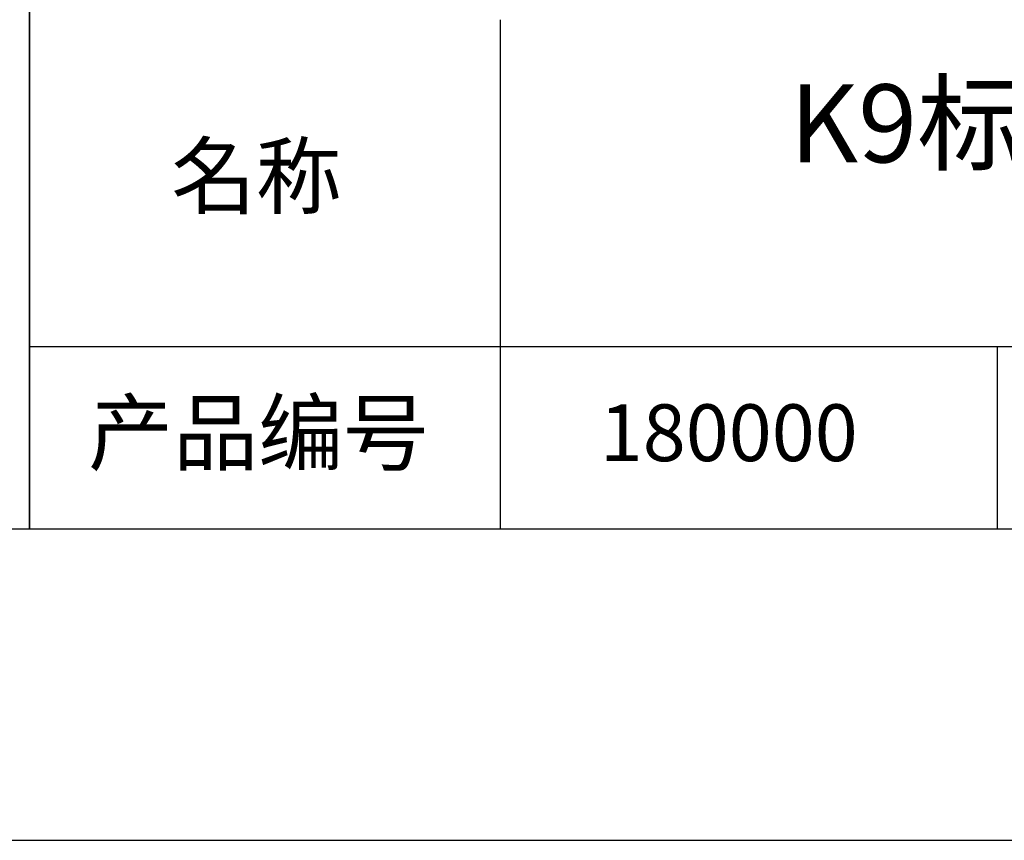
# Model space of a CAD drawing. Units: millimetres. Extents: x 0 to 297, y -2 to 208.
# Drawn here: x 211 to 243, y -2 to 25 of the extents above; entities that cross this region are included whole.
import ezdxf

# ---------------------------------------------------------------- set-up
doc = ezdxf.new("R2010")
doc.units = ezdxf.units.MM
for name, color, linetype in [('1轮廓实线层', 7, 'Continuous'), ('6文字层', 3, 'Continuous'), ('细实线层', 7, 'Continuous')]:
    doc.layers.add(name, color=color, linetype=linetype)
doc.layers.add('粗实线层', color=7, linetype='Continuous', lineweight=25)

# ---------------------------------------------------------------- blocks, each defined once
blk = doc.blocks.new('*X6')
at = {"layer": '粗实线层'}
blk.add_line((-138.5, -95), (138.5, -95), dxfattribs=at)
at = {"layer": '细实线层'}
blk.add_line((-148.5, -105), (148.5, -105), dxfattribs=at)

msp = doc.modelspace()

# ---------------------------------------------------------------- linework, layer by layer
at = {"layer": '1轮廓实线层'}
msp.add_line((146.597, 8.194), (286.597, 8.194), dxfattribs=at)
at = {"layer": '粗实线层'}
for p, q in [((211.597, 43.194), (211.597, 8.194)), ((211.597, 8.194), (211.597, 43.194)), ((226.7, 24.527), (226.7, 8.194)), ((211.597, 14.035), (286.597, 14.035))]:
    msp.add_line(p, q, dxfattribs=at)
at = {"layer": '细实线层'}
msp.add_line((242.65, 14.035), (242.65, 8.194), dxfattribs=at)

# ---------------------------------------------------------------- block references
at = {"layer": '粗实线层'}
msp.add_blockref('*X6', (148.097, 103.194), dxfattribs=at)

# ---------------------------------------------------------------- texts
at = {"layer": '6文字层', "attachment_point": 5}
for s, insert, char_height, width in [('{\\fMicrosoft YaHei|b0|i0|c134|p34;K9标准精度平面窗口 未镀膜^J\\fMicrosoft YaHei|b0|i0|c0|p34;D=\\fMicrosoft YaHei|b0|i0|c134|p34;5\\fMicrosoft YaHei|b0|i0|c0|p34;.0\\fMicrosoft YaHei|b0|i0|c134|p34;0\\fMicrosoft YaHei|b0|i0|c0|p34;mm }', (257.176, 19.117), 2.5, 58.87635), ('{\\fSimSun|b0|i0|c134|p2;\\H0.91429x;名称} ', (218.87, 19.509), 2.1875, 17.84856), ('{\\fSimSun|b0|i0|c134|p2;\\H0.91429x;产品编号} ', (218.934, 11.273), 2.1875, 17.84856), ('{\\fMicrosoft YaHei|b1|i0|c134|p34;\\H0.83333x;\\C3;180000}', (234.037, 11.273), 2.1875, 17.84856)]:
    msp.add_mtext(s, dxfattribs=dict(at, insert=insert, char_height=char_height, width=width))

doc.saveas('drawing.dxf')
